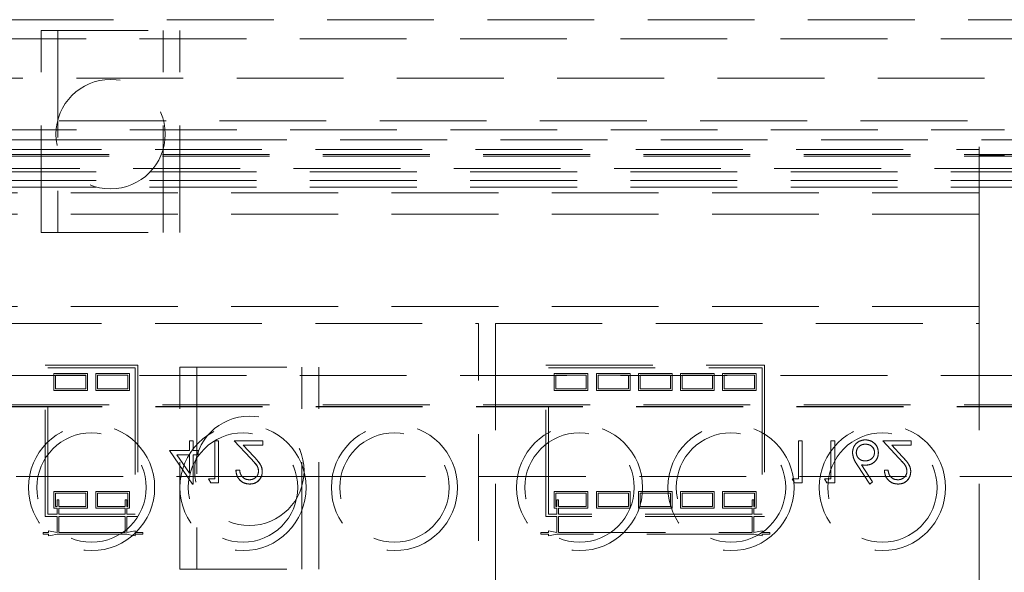
# Model space of a CAD drawing. Units: millimetres. Extents: x 11 to 205, y 5 to 292.
# Drawn here: x 69 to 80, y 125 to 132 of the extents above; entities that cross this region are included whole.
import ezdxf

# ---------------------------------------------------------------- set-up
doc = ezdxf.new("R2010")
doc.units = ezdxf.units.MM
doc.linetypes.add('HIDDEN', pattern=[1.905, 1.27, -0.635])

msp = doc.modelspace()

# ---------------------------------------------------------------- linework, layer by layer
at = {"color": 7, "linetype": 'HIDDEN', "lineweight": 18}
for p, q in [((85.089, 132.027), (63.489, 132.027)), ((68.99, 129.499), (68.99, 131.899)), ((68.99, 131.899), (70.64, 131.899)), ((69.19, 131.899), (69.19, 129.499)), ((70.44, 129.499), (70.44, 131.899)), ((70.64, 129.499), (70.64, 131.899)), ((62.539, 131.799), (86.039, 131.799)), ((61.789, 131.332), (85.761, 131.332)), ((63.489, 130.827), (85.089, 130.827)), ((68.139, 130.718), (80.439, 130.718)), ((62.539, 130.599), (68.99, 130.599)), ((68.99, 130.599), (69.19, 130.599)), ((69.19, 130.599), (70.44, 130.599)), ((70.44, 130.599), (70.64, 130.599)), ((70.64, 130.599), (86.039, 130.599)), ((80.139, 130.518), (80.139, 130.484)), ((85.039, 130.427), (63.539, 130.427)), ((85.039, 130.405), (63.539, 130.405)), ((68.439, 130.484), (80.139, 130.484)), ((80.139, 130.484), (80.139, 129.968)), ((80.139, 130.418), (80.439, 130.418)), ((84.689, 130.259), (63.889, 130.259)), ((86.789, 130.218), (61.789, 130.218)), ((86.789, 130.118), (61.789, 130.118)), ((86.789, 130.038), (61.789, 130.038)), ((80.139, 129.968), (68.439, 129.968)), ((80.139, 129.718), (80.139, 129.968)), ((80.139, 129.718), (68.439, 129.718)), ((80.139, 129.718), (80.139, 128.618)), ((68.99, 129.499), (70.64, 129.499)), ((80.139, 128.618), (68.439, 128.618)), ((80.139, 128.618), (80.139, 128.418)), ((68.439, 128.418), (74.189, 128.418)), ((74.189, 120.118), (74.189, 128.418)), ((74.389, 128.418), (74.389, 120.118)), ((74.389, 128.418), (80.139, 128.418)), ((80.139, 128.418), (80.139, 120.118)), ((69.039, 126.122), (69.039, 127.922)), ((69.039, 127.922), (70.139, 127.922)), ((70.139, 127.922), (70.139, 126.122)), ((74.989, 126.122), (74.989, 127.922)), ((74.989, 127.922), (77.589, 127.922)), ((77.589, 127.922), (77.589, 126.122)), ((62.539, 127.799), (86.039, 127.799)), ((69.069, 126.152), (69.069, 127.892)), ((69.069, 127.892), (70.109, 127.892)), ((69.139, 127.822), (69.539, 127.822)), ((69.139, 127.622), (69.139, 127.822)), ((69.159, 127.642), (69.159, 127.802)), ((69.159, 127.802), (69.519, 127.802)), ((69.519, 127.802), (69.519, 127.642)), ((69.539, 127.822), (69.539, 127.622)), ((69.639, 127.822), (70.039, 127.822)), ((69.639, 127.622), (69.639, 127.822)), ((69.659, 127.802), (70.019, 127.802)), ((69.659, 127.642), (69.659, 127.802)), ((70.019, 127.802), (70.019, 127.642)), ((70.039, 127.822), (70.039, 127.622)), ((70.109, 127.892), (70.109, 126.152)), ((70.64, 125.499), (70.64, 127.899)), ((70.64, 127.899), (72.29, 127.899)), ((70.84, 127.899), (70.84, 125.499)), ((72.09, 125.499), (72.09, 127.899)), ((72.29, 125.499), (72.29, 127.899)), ((75.019, 126.152), (75.019, 127.892)), ((75.019, 127.892), (77.559, 127.892)), ((75.089, 127.822), (75.489, 127.822)), ((75.089, 127.622), (75.089, 127.822)), ((75.109, 127.802), (75.469, 127.802)), ((75.109, 127.642), (75.109, 127.802)), ((75.469, 127.802), (75.469, 127.642)), ((75.489, 127.822), (75.489, 127.622)), ((75.589, 127.822), (75.989, 127.822)), ((75.589, 127.622), (75.589, 127.822)), ((75.609, 127.642), (75.609, 127.802)), ((75.609, 127.802), (75.969, 127.802)), ((75.969, 127.802), (75.969, 127.642)), ((75.989, 127.822), (75.989, 127.622)), ((76.089, 127.622), (76.089, 127.822)), ((76.089, 127.822), (76.489, 127.822)), ((76.109, 127.802), (76.469, 127.802)), ((76.109, 127.642), (76.109, 127.802)), ((76.469, 127.802), (76.469, 127.642)), ((76.489, 127.822), (76.489, 127.622)), ((76.589, 127.822), (76.989, 127.822)), ((76.589, 127.622), (76.589, 127.822)), ((76.609, 127.642), (76.609, 127.802)), ((76.609, 127.802), (76.969, 127.802)), ((76.969, 127.802), (76.969, 127.642)), ((76.989, 127.822), (76.989, 127.622)), ((77.089, 127.822), (77.489, 127.822)), ((77.089, 127.622), (77.089, 127.822)), ((77.109, 127.642), (77.109, 127.802)), ((77.109, 127.802), (77.469, 127.802)), ((77.469, 127.802), (77.469, 127.642)), ((77.489, 127.822), (77.489, 127.622)), ((77.559, 127.892), (77.559, 126.152)), ((69.539, 127.622), (69.139, 127.622)), ((69.519, 127.642), (69.159, 127.642)), ((70.039, 127.622), (69.639, 127.622)), ((70.019, 127.642), (69.659, 127.642)), ((75.489, 127.622), (75.089, 127.622)), ((75.469, 127.642), (75.109, 127.642)), ((75.989, 127.622), (75.589, 127.622)), ((75.969, 127.642), (75.609, 127.642)), ((76.489, 127.622), (76.089, 127.622)), ((76.469, 127.642), (76.109, 127.642)), ((76.989, 127.622), (76.589, 127.622)), ((76.969, 127.642), (76.609, 127.642)), ((77.489, 127.622), (77.089, 127.622)), ((77.469, 127.642), (77.109, 127.642)), ((85.039, 127.449), (63.539, 127.449)), ((84.954, 127.43), (63.614, 127.43)), ((84.954, 127.427), (63.614, 127.427)), ((70.753, 127.022), (70.753, 126.906)), ((70.798, 127.022), (70.753, 127.022)), ((70.798, 126.906), (70.798, 127.022)), ((71.054, 127.022), (71.054, 126.573)), ((71.099, 127.022), (71.054, 127.022)), ((71.099, 126.522), (71.099, 127.022)), ((71.285, 127.022), (71.479, 126.815)), ((71.625, 127.022), (71.285, 127.022)), ((71.625, 126.97), (71.625, 127.022)), ((77.992, 127.022), (77.992, 126.573)), ((78.037, 127.022), (77.992, 127.022)), ((78.037, 126.522), (78.037, 127.022)), ((78.377, 127.022), (78.377, 126.573)), ((78.422, 127.022), (78.377, 127.022)), ((78.422, 126.522), (78.422, 127.022)), ((78.992, 127.022), (79.186, 126.815)), ((79.332, 127.022), (78.992, 127.022)), ((79.332, 126.97), (79.332, 127.022)), ((70.516, 126.906), (70.789, 126.509)), ((70.753, 126.906), (70.516, 126.906)), ((70.856, 126.906), (70.798, 126.906)), ((70.856, 126.855), (70.856, 126.906)), ((71.517, 126.837), (71.392, 126.97)), ((71.392, 126.97), (71.625, 126.97)), ((79.225, 126.837), (79.099, 126.97)), ((79.099, 126.97), (79.332, 126.97)), ((70.753, 126.638), (70.604, 126.855)), ((70.604, 126.855), (70.753, 126.855)), ((70.753, 126.855), (70.753, 126.638)), ((70.798, 126.509), (70.798, 126.855)), ((70.798, 126.855), (70.856, 126.855)), ((71.349, 126.676), (71.304, 126.676)), ((78.689, 126.737), (78.839, 126.509)), ((78.873, 126.536), (78.741, 126.738)), ((79.057, 126.676), (79.012, 126.676)), ((66.789, 126.599), (70.64, 126.599)), ((70.64, 126.599), (70.84, 126.599)), ((70.84, 126.599), (72.09, 126.599)), ((71.054, 126.573), (70.977, 126.573)), ((70.977, 126.573), (71.007, 126.522)), ((71.007, 126.522), (71.099, 126.522)), ((72.09, 126.599), (72.29, 126.599)), ((72.29, 126.599), (86.039, 126.599)), ((77.992, 126.573), (77.916, 126.573)), ((77.916, 126.573), (77.945, 126.522)), ((77.945, 126.522), (78.037, 126.522)), ((78.377, 126.573), (78.3, 126.573)), ((78.3, 126.573), (78.329, 126.522)), ((78.329, 126.522), (78.422, 126.522)), ((78.839, 126.509), (78.873, 126.536)), ((69.139, 126.222), (69.139, 126.422)), ((69.139, 126.422), (69.539, 126.422)), ((69.159, 126.402), (69.519, 126.402)), ((69.159, 126.242), (69.159, 126.402)), ((69.519, 126.402), (69.519, 126.242)), ((69.539, 126.422), (69.539, 126.222)), ((69.639, 126.422), (70.039, 126.422)), ((69.639, 126.222), (69.639, 126.422)), ((69.659, 126.242), (69.659, 126.402)), ((69.659, 126.402), (70.019, 126.402)), ((70.019, 126.402), (70.019, 126.242)), ((70.039, 126.422), (70.039, 126.222)), ((70.789, 126.509), (70.798, 126.509)), ((75.089, 126.422), (75.489, 126.422)), ((75.089, 126.222), (75.089, 126.422)), ((75.109, 126.402), (75.469, 126.402)), ((75.109, 126.242), (75.109, 126.402)), ((75.469, 126.402), (75.469, 126.242)), ((75.489, 126.422), (75.489, 126.222)), ((75.589, 126.422), (75.989, 126.422)), ((75.589, 126.222), (75.589, 126.422)), ((75.609, 126.242), (75.609, 126.402)), ((75.609, 126.402), (75.969, 126.402)), ((75.969, 126.402), (75.969, 126.242)), ((75.989, 126.422), (75.989, 126.222)), ((76.089, 126.222), (76.089, 126.422)), ((76.089, 126.422), (76.137, 126.422)), ((76.109, 126.402), (76.136, 126.402)), ((76.109, 126.257), (76.109, 126.402)), ((76.136, 126.402), (76.441, 126.402)), ((76.137, 126.422), (76.44, 126.422)), ((76.44, 126.422), (76.489, 126.422)), ((76.441, 126.402), (76.469, 126.402)), ((76.469, 126.402), (76.469, 126.257)), ((76.489, 126.422), (76.489, 126.222)), ((76.589, 126.222), (76.589, 126.422)), ((76.589, 126.422), (76.989, 126.422)), ((76.609, 126.242), (76.609, 126.402)), ((76.609, 126.402), (76.969, 126.402)), ((76.969, 126.402), (76.969, 126.242)), ((76.989, 126.422), (76.989, 126.222)), ((77.089, 126.222), (77.089, 126.422)), ((77.089, 126.422), (77.489, 126.422)), ((77.109, 126.242), (77.109, 126.402)), ((77.109, 126.402), (77.469, 126.402)), ((77.469, 126.402), (77.469, 126.242)), ((77.489, 126.422), (77.489, 126.222)), ((69.179, 126.242), (69.179, 126.322)), ((69.179, 126.322), (69.199, 126.322)), ((69.199, 126.322), (69.199, 126.242)), ((69.989, 126.242), (69.989, 126.322)), ((69.989, 126.322), (70.009, 126.322)), ((70.009, 126.322), (70.009, 126.242)), ((75.119, 126.322), (75.139, 126.322)), ((75.119, 126.242), (75.119, 126.322)), ((75.139, 126.322), (75.139, 126.242)), ((77.439, 126.322), (77.439, 126.242)), ((77.439, 126.322), (77.459, 126.322)), ((77.459, 126.322), (77.459, 126.242)), ((69.179, 126.222), (69.139, 126.222)), ((69.179, 126.242), (69.159, 126.242)), ((69.179, 126.152), (69.179, 126.222)), ((69.519, 126.242), (69.199, 126.242)), ((69.199, 126.222), (69.199, 126.152)), ((69.539, 126.222), (69.199, 126.222)), ((69.989, 126.222), (69.639, 126.222)), ((69.989, 126.242), (69.659, 126.242)), ((69.989, 126.152), (69.989, 126.222)), ((70.019, 126.242), (70.009, 126.242)), ((70.009, 126.222), (70.009, 126.152)), ((70.039, 126.222), (70.009, 126.222)), ((75.119, 126.222), (75.089, 126.222)), ((75.119, 126.242), (75.109, 126.242)), ((75.119, 126.152), (75.119, 126.222)), ((75.469, 126.242), (75.139, 126.242)), ((75.489, 126.222), (75.139, 126.222)), ((75.139, 126.222), (75.139, 126.152)), ((75.989, 126.222), (75.589, 126.222)), ((75.969, 126.242), (75.609, 126.242)), ((76.097, 126.222), (76.089, 126.222)), ((76.48, 126.222), (76.097, 126.222)), ((76.109, 126.242), (76.109, 126.257)), ((76.469, 126.242), (76.109, 126.242)), ((76.469, 126.257), (76.469, 126.242)), ((76.489, 126.222), (76.48, 126.222)), ((76.989, 126.222), (76.589, 126.222)), ((76.969, 126.242), (76.609, 126.242)), ((77.439, 126.222), (77.089, 126.222)), ((77.439, 126.242), (77.109, 126.242)), ((77.439, 126.152), (77.439, 126.222)), ((77.469, 126.242), (77.459, 126.242)), ((77.489, 126.222), (77.459, 126.222)), ((77.459, 126.222), (77.459, 126.152)), ((69.179, 126.122), (69.039, 126.122)), ((69.179, 126.152), (69.069, 126.152)), ((69.179, 125.964), (69.179, 126.122)), ((69.989, 126.152), (69.199, 126.152)), ((69.199, 126.122), (69.199, 125.948)), ((69.989, 126.122), (69.199, 126.122)), ((69.989, 125.956), (69.989, 126.122)), ((70.109, 126.152), (70.009, 126.152)), ((70.009, 126.122), (70.009, 125.972)), ((70.139, 126.122), (70.009, 126.122)), ((75.119, 126.122), (74.989, 126.122)), ((75.119, 126.152), (75.019, 126.152)), ((75.119, 125.932), (75.119, 126.122)), ((77.439, 126.152), (75.139, 126.152)), ((77.439, 126.122), (75.139, 126.122)), ((75.139, 126.122), (75.139, 125.932)), ((77.439, 125.932), (77.439, 126.122)), ((77.559, 126.152), (77.459, 126.152)), ((77.589, 126.122), (77.459, 126.122)), ((77.459, 126.122), (77.459, 125.932)), ((69.015, 125.912), (69.015, 125.932)), ((69.015, 125.932), (69.064, 125.932)), ((69.064, 125.932), (69.079, 125.932)), ((69.079, 125.932), (69.079, 125.952)), ((69.079, 125.952), (69.179, 125.932)), ((69.179, 125.932), (69.179, 125.964)), ((69.199, 125.948), (69.199, 125.932)), ((69.199, 125.932), (69.221, 125.932)), ((69.221, 125.932), (69.956, 125.932)), ((69.956, 125.932), (69.989, 125.932)), ((69.989, 125.932), (69.989, 125.956)), ((70.009, 125.972), (70.009, 125.932)), ((70.009, 125.932), (70.109, 125.952)), ((70.109, 125.952), (70.109, 125.932)), ((70.109, 125.932), (70.113, 125.932)), ((70.113, 125.932), (70.199, 125.932)), ((70.199, 125.932), (70.199, 125.912)), ((74.929, 125.912), (74.929, 125.932)), ((74.929, 125.932), (75.019, 125.932)), ((75.019, 125.952), (75.119, 125.932)), ((75.019, 125.932), (75.019, 125.952)), ((75.139, 125.932), (77.439, 125.932)), ((77.459, 125.932), (77.559, 125.952)), ((77.559, 125.952), (77.559, 125.932)), ((77.559, 125.932), (77.649, 125.932)), ((77.649, 125.932), (77.649, 125.912)), ((69.079, 125.912), (69.015, 125.912)), ((69.079, 125.892), (69.079, 125.912)), ((69.103, 125.897), (69.079, 125.892)), ((69.179, 125.912), (69.103, 125.897)), ((69.253, 125.912), (69.179, 125.912)), ((69.925, 125.912), (69.253, 125.912)), ((70.009, 125.912), (69.925, 125.912)), ((70.076, 125.898), (70.009, 125.912)), ((70.109, 125.892), (70.076, 125.898)), ((70.199, 125.912), (70.109, 125.912)), ((70.109, 125.912), (70.109, 125.892)), ((75.019, 125.912), (74.929, 125.912)), ((75.119, 125.912), (75.019, 125.892)), ((75.019, 125.892), (75.019, 125.912)), ((77.459, 125.912), (75.119, 125.912)), ((77.559, 125.892), (77.459, 125.912)), ((77.649, 125.912), (77.559, 125.912)), ((77.559, 125.912), (77.559, 125.892)), ((70.64, 125.499), (72.29, 125.499))]:
    msp.add_line(p, q, dxfattribs=at)
for centre, radius in [((69.815, 130.667), 0.65), ((69.589, 126.468), 0.75), ((71.389, 126.468), 0.75), ((71.465, 126.667), 0.65), ((73.189, 126.468), 0.75), ((75.389, 126.468), 0.75), ((77.189, 126.468), 0.75), ((78.989, 126.468), 0.75), ((69.589, 126.468), 0.65), ((71.389, 126.468), 0.65), ((73.189, 126.468), 0.65), ((75.389, 126.468), 0.65), ((77.189, 126.468), 0.65), ((78.989, 126.468), 0.65)]:
    msp.add_circle(centre, radius, dxfattribs=at)
for points, knots in [([(78.785, 127.035), (78.763, 127.032), (78.718, 127.026), (78.667, 126.986), (78.639, 126.935), (78.635, 126.9), (78.633, 126.882)], [0, 0, 0, 0, 0.279671, 0.559079, 0.779564, 1, 1, 1, 1]), ([(78.678, 126.884), (78.68, 126.899), (78.685, 126.93), (78.716, 126.962), (78.751, 126.981), (78.775, 126.982), (78.787, 126.983)], [0, 0, 0, 0, 0.279003, 0.558794, 0.779259, 1, 1, 1, 1]), ([(78.941, 126.881), (78.939, 126.904), (78.933, 126.95), (78.891, 127.001), (78.839, 127.029), (78.803, 127.033), (78.785, 127.035)], [0, 0, 0, 0, 0.2796777, 0.5589593, 0.7794781, 1, 1, 1, 1]), ([(78.785, 127.035), (78.808, 127.032), (78.853, 127.026), (78.906, 126.987), (78.936, 126.935), (78.94, 126.899), (78.941, 126.881)], [0, 0, 0, 0, 0.279794, 0.559384, 0.779608, 1, 1, 1, 1]), ([(78.787, 126.983), (78.803, 126.982), (78.833, 126.979), (78.869, 126.953), (78.892, 126.92), (78.895, 126.896), (78.896, 126.884)], [0, 0, 0, 0, 0.280029, 0.559902, 0.780005, 1, 1, 1, 1]), ([(78.896, 126.884), (78.894, 126.899), (78.89, 126.93), (78.859, 126.962), (78.823, 126.981), (78.799, 126.982), (78.787, 126.983)], [0, 0, 0, 0, 0.279035, 0.558807, 0.779296, 1, 1, 1, 1]), ([(78.633, 126.882), (78.638, 126.853), (78.647, 126.801), (78.676, 126.757), (78.689, 126.737)], [0, 0, 0, 0, 0.5582236, 1, 1, 1, 1]), ([(78.689, 126.737), (78.682, 126.748), (78.668, 126.77), (78.643, 126.817), (78.637, 126.856), (78.633, 126.882)], [0, 0, 0, 0, 0.251553, 0.503294, 1, 1, 1, 1]), ([(78.783, 126.785), (78.768, 126.786), (78.738, 126.788), (78.703, 126.815), (78.682, 126.848), (78.679, 126.872), (78.678, 126.884)], [0, 0, 0, 0, 0.280129, 0.559452, 0.779695, 1, 1, 1, 1]), ([(78.678, 126.884), (78.68, 126.869), (78.684, 126.839), (78.713, 126.805), (78.748, 126.787), (78.771, 126.785), (78.783, 126.785)], [0, 0, 0, 0, 0.279432, 0.559043, 0.779282, 1, 1, 1, 1]), ([(78.896, 126.884), (78.894, 126.868), (78.889, 126.837), (78.857, 126.805), (78.82, 126.787), (78.796, 126.785), (78.783, 126.785)], [0, 0, 0, 0, 0.278803, 0.558615, 0.779145, 1, 1, 1, 1]), ([(78.793, 126.733), (78.815, 126.736), (78.859, 126.741), (78.907, 126.781), (78.937, 126.83), (78.94, 126.864), (78.941, 126.881)], [0, 0, 0, 0, 0.279635, 0.559337, 0.779522, 1, 1, 1, 1]), ([(78.941, 126.881), (78.939, 126.859), (78.934, 126.816), (78.893, 126.767), (78.844, 126.738), (78.81, 126.735), (78.793, 126.733)], [0, 0, 0, 0, 0.279655, 0.559283, 0.77954, 1, 1, 1, 1]), ([(71.479, 126.815), (71.503, 126.79), (71.536, 126.756), (71.57, 126.702), (71.572, 126.675), (71.574, 126.662)], [0, 0, 0, 0, 0.560709, 0.780531, 1, 1, 1, 1]), ([(71.574, 126.662), (71.571, 126.679), (71.565, 126.722), (71.522, 126.769), (71.492, 126.801), (71.479, 126.815)], [0, 0, 0, 0, 0.277989, 0.695333, 1, 1, 1, 1]), ([(71.618, 126.658), (71.616, 126.677), (71.612, 126.717), (71.572, 126.777), (71.538, 126.814), (71.517, 126.837)], [0, 0, 0, 0, 0.279325, 0.559184, 1, 1, 1, 1]), ([(71.517, 126.837), (71.544, 126.808), (71.582, 126.768), (71.615, 126.704), (71.617, 126.673), (71.618, 126.658)], [0, 0, 0, 0, 0.560349, 0.780143, 1, 1, 1, 1]), ([(79.186, 126.815), (79.21, 126.79), (79.244, 126.756), (79.277, 126.702), (79.28, 126.675), (79.281, 126.662)], [0, 0, 0, 0, 0.5607122, 0.7805331, 1, 1, 1, 1]), ([(79.281, 126.662), (79.278, 126.679), (79.272, 126.722), (79.229, 126.769), (79.199, 126.801), (79.186, 126.815)], [0, 0, 0, 0, 0.2779862, 0.6953286, 1, 1, 1, 1]), ([(79.326, 126.658), (79.324, 126.677), (79.32, 126.717), (79.28, 126.777), (79.245, 126.814), (79.225, 126.837)], [0, 0, 0, 0, 0.279326, 0.559185, 1, 1, 1, 1]), ([(79.225, 126.837), (79.252, 126.808), (79.29, 126.768), (79.322, 126.704), (79.325, 126.673), (79.326, 126.658)], [0, 0, 0, 0, 0.560348, 0.780144, 1, 1, 1, 1]), ([(71.304, 126.676), (71.307, 126.651), (71.313, 126.603), (71.356, 126.547), (71.41, 126.514), (71.448, 126.511), (71.467, 126.509)], [0, 0, 0, 0, 0.280051, 0.559556, 0.779665, 1, 1, 1, 1]), ([(71.467, 126.509), (71.443, 126.512), (71.394, 126.517), (71.341, 126.563), (71.31, 126.618), (71.306, 126.656), (71.304, 126.676)], [0, 0, 0, 0, 0.279485, 0.558985, 0.779286, 1, 1, 1, 1]), ([(71.465, 126.56), (71.448, 126.562), (71.414, 126.565), (71.375, 126.597), (71.355, 126.636), (71.351, 126.662), (71.349, 126.676)], [0, 0, 0, 0, 0.279723, 0.558987, 0.779193, 1, 1, 1, 1]), ([(71.574, 126.662), (71.571, 126.646), (71.567, 126.615), (71.537, 126.582), (71.502, 126.563), (71.477, 126.561), (71.465, 126.56)], [0, 0, 0, 0, 0.279101, 0.558944, 0.779345, 1, 1, 1, 1]), ([(71.467, 126.509), (71.49, 126.511), (71.534, 126.515), (71.584, 126.556), (71.614, 126.605), (71.617, 126.64), (71.618, 126.658)], [0, 0, 0, 0, 0.2798947, 0.5592399, 0.7795768, 1, 1, 1, 1]), ([(71.618, 126.658), (71.616, 126.635), (71.61, 126.591), (71.57, 126.541), (71.52, 126.513), (71.485, 126.51), (71.467, 126.509)], [0, 0, 0, 0, 0.279513, 0.559273, 0.77943, 1, 1, 1, 1]), ([(78.741, 126.738), (78.751, 126.737), (78.768, 126.734), (78.785, 126.733), (78.793, 126.733)], [0, 0, 0, 0, 0.559892, 1, 1, 1, 1]), ([(79.012, 126.676), (79.015, 126.651), (79.02, 126.603), (79.063, 126.547), (79.117, 126.514), (79.156, 126.511), (79.175, 126.509)], [0, 0, 0, 0, 0.280049, 0.559553, 0.779666, 1, 1, 1, 1]), ([(79.172, 126.56), (79.155, 126.562), (79.121, 126.565), (79.083, 126.597), (79.062, 126.636), (79.058, 126.662), (79.057, 126.676)], [0, 0, 0, 0, 0.279731, 0.558988, 0.779193, 1, 1, 1, 1]), ([(79.281, 126.662), (79.279, 126.646), (79.275, 126.615), (79.244, 126.582), (79.209, 126.563), (79.185, 126.561), (79.172, 126.56)], [0, 0, 0, 0, 0.279104, 0.558949, 0.779343, 1, 1, 1, 1]), ([(79.175, 126.509), (79.197, 126.511), (79.242, 126.515), (79.291, 126.556), (79.321, 126.605), (79.324, 126.64), (79.326, 126.658)], [0, 0, 0, 0, 0.279889, 0.559241, 0.779575, 1, 1, 1, 1]), ([(79.326, 126.658), (79.323, 126.635), (79.318, 126.591), (79.277, 126.541), (79.227, 126.513), (79.192, 126.51), (79.175, 126.509)], [0, 0, 0, 0, 0.279513, 0.559273, 0.77943, 1, 1, 1, 1])]:
    msp.add_open_spline(points, degree=3, knots=knots, dxfattribs=at)

doc.saveas('drawing.dxf')
